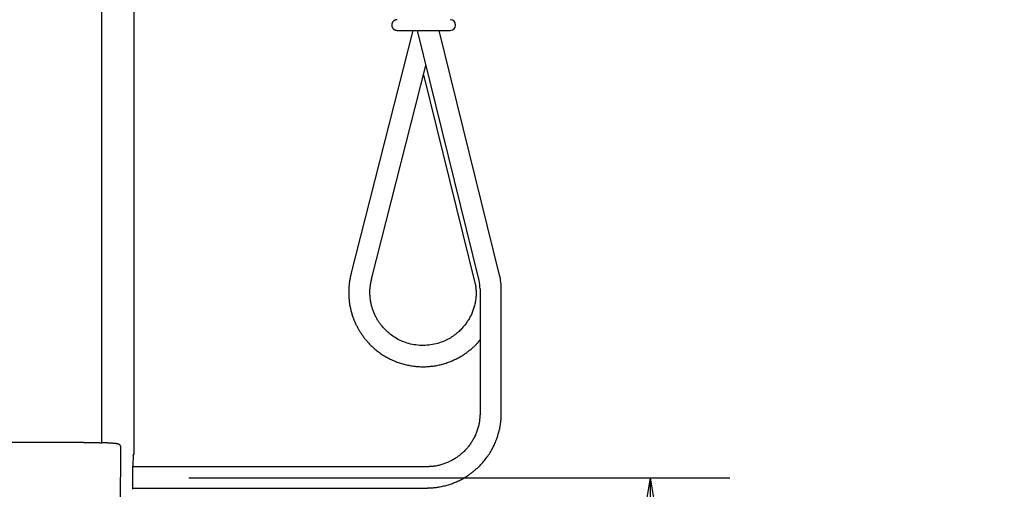
# Model space of a CAD drawing. Extents: x -15 to 3047, y 202 to 4328.
# Drawn here: x 1198 to 1383, y 1840 to 1928 of the extents above; entities that cross this region are included whole.
import ezdxf

# ---------------------------------------------------------------- set-up
doc = ezdxf.new("R2010")
doc.units = 0
doc.layers.get('0').update_dxf_attribs({"linetype": 'CONTINUOUS'})
doc.layers.get('DEFPOINTS').update_dxf_attribs({"linetype": 'CONTINUOUS'})
doc.layers.add('寸法', color=7, linetype='CONTINUOUS')
doc.layers.add('鏡台', color=7, linetype='CONTINUOUS')
doc.styles.add('EXCADDIM1', font='monotxt', dxfattribs={"width": 0.84, "bigfont": 'extfont'})
doc.styles.get("Standard").update_dxf_attribs({"font": 'monotxt', "bigfont": 'extfont'})
doc.dimstyles.new('ISO-25', dxfattribs={"dimtxt": 2.5, "dimasz": 2.5, "dimexe": 1.25, "dimexo": 0.625, "dimtad": 1, "dimtxsty": 'STANDARD', "dimcen": 2.5, "dimazin": 3, "dimtfac": 1, "dimtmove": 0, "dimatfit": 3})

# ---------------------------------------------------------------- blocks, each defined once
blk = doc.blocks.new('EX_NORM')
at = {"color": 0, "linetype": 'CONTINUOUS'}
for q in [(-1, 0.1667), (-1, 0), (-1, -0.1667)]:
    blk.add_line((0, 0), q, dxfattribs=at)
blk = doc.blocks.new('*D33')
at = {"layer": 'DEFPOINTS', "color": 0}
for p in [(626.5, 2765), (620.5, 1635), (1460, 1635)]:
    blk.add_point(p, dxfattribs=at)
at = {"layer": '寸法', "color": 3, "linetype": 'CONTINUOUS'}
blk.add_line((1460, 2720), (1460, 1680), dxfattribs=at)
at = {"layer": '寸法', "color": 3, "xscale": 44.99999618530273, "yscale": 44.99999618530273, "zscale": 44.99999618530273}
for p, rotation in [((1460, 2765), 90), ((1460, 1635), 270)]:
    blk.add_blockref('EX_NORM', p, dxfattribs=dict(at, rotation=rotation))
at = {"layer": '寸法', "color": 2, "insert": (1424.75, 2200), "char_height": 60, "attachment_point": 5, "rotation": 90, "style": 'EXCADDIM1'}
blk.add_mtext('1130', dxfattribs=at)
blk = doc.blocks.new('*D37')
at = {"layer": 'DEFPOINTS', "color": 0}
for p in [(1219.29, 1842), (1316.46, 1842), (1207.36, 1635)]:
    blk.add_point(p, dxfattribs=at)
at = {"layer": '寸法', "color": 3, "linetype": 'CONTINUOUS'}
for p, q in [((1229.79, 1842), (1331.46, 1842)), ((1316.46, 1680), (1316.46, 1797))]:
    blk.add_line(p, q, dxfattribs=at)
at = {"layer": '寸法', "color": 3, "xscale": 44.99999618530273, "yscale": 44.99999618530273, "zscale": 44.99999618530273}
for p, rotation in [((1316.46, 1842), 90), ((1316.46, 1635), 270)]:
    blk.add_blockref('EX_NORM', p, dxfattribs=dict(at, rotation=rotation))
at = {"layer": '寸法', "color": 2, "insert": (1281.21, 1738.5), "char_height": 60, "attachment_point": 5, "rotation": 90, "style": 'EXCADDIM1'}
blk.add_mtext('207', dxfattribs=at)
blk = doc.blocks.new('*D38')
at = {"layer": 'DEFPOINTS', "color": 0}
for p in [(1219.5, 2001), (1081.6, 1922.1), (1219.5, 1677)]:
    blk.add_point(p, dxfattribs=at)
at = {"layer": '寸法', "color": 3, "linetype": 'CONTINUOUS'}
for p, q in [((1081.6, 1952.1), (1081.6, 2016)), ((1126.6, 2001), (1174.5, 2001))]:
    blk.add_line(p, q, dxfattribs=at)
at = {"layer": '寸法', "color": 3, "xscale": 44.99999618530273, "yscale": 44.99999618530273, "zscale": 44.99999618530273, "rotation": 180}
blk.add_blockref('EX_NORM', (1081.6, 2001), dxfattribs=at)
at = {"layer": '寸法', "color": 3, "xscale": 44.99999618530273, "yscale": 44.99999618530273, "zscale": 44.99999618530273}
blk.add_blockref('EX_NORM', (1219.5, 2001), dxfattribs=at)
at = {"layer": '寸法', "color": 2, "insert": (1150.55, 2036.25), "char_height": 60, "attachment_point": 5, "style": 'EXCADDIM1'}
blk.add_mtext('138', dxfattribs=at)
blk = doc.blocks.new('*D39')
at = {"layer": 'DEFPOINTS', "color": 0}
for p in [(1213.5, 2765), (1566, 855), (1569, 855)]:
    blk.add_point(p, dxfattribs=at)
at = {"layer": '寸法', "color": 3, "linetype": 'CONTINUOUS'}
for p, q in [((1224, 2765), (1584, 2765)), ((1569, 2720), (1569, 900)), ((1576.5, 855), (1584, 855))]:
    blk.add_line(p, q, dxfattribs=at)
at = {"layer": '寸法', "color": 3, "xscale": 44.99999618530273, "yscale": 44.99999618530273, "zscale": 44.99999618530273}
for p, rotation in [((1569, 2765), 90), ((1569, 855), 270)]:
    blk.add_blockref('EX_NORM', p, dxfattribs=dict(at, rotation=rotation))
at = {"layer": '寸法', "color": 2, "insert": (1533.75, 1810), "char_height": 60, "attachment_point": 5, "rotation": 90, "style": 'EXCADDIM1'}
blk.add_mtext('1910', dxfattribs=at)

msp = doc.modelspace()

# ---------------------------------------------------------------- linework, layer by layer
at = {"layer": '鏡台', "color": 2, "linetype": 'CONTINUOUS'}
for p, q in [((1219.5, 1846.52), (1219.5, 2759)), ((1210, 1848.62), (1023, 1848.62)), ((1217, 1843.38), (1217, 1847.78)), ((1219.35, 1846.16), (1219.5, 1846.52)), ((1216.97, 1840.83), (1217, 1843.38)), ((1219.29, 1839.83), (1219.29, 1844.17)), ((1216.75, 1814.82), (1216.97, 1840.77))]:
    msp.add_line(p, q, dxfattribs=at)
at = {"layer": '鏡台', "color": 6, "linetype": 'CONTINUOUS'}
for p, q in [((1213.47, 1848.57), (1213.47, 2080.17)), ((1271.91, 1926), (1260.26, 1880.25)), ((1271.86, 1926), (1271.88, 1925.88)), ((1272.71, 1926), (1284.31, 1879.05)), ((1288.19, 1880.01), (1276.82, 1926)), ((1264.13, 1879.27), (1274.35, 1919.39)), ((1273.91, 1917.68), (1283.68, 1878.11)), ((1284.51, 1877.45), (1284.51, 1853.89)), ((1288.5, 1853.84), (1288.5, 1877.45)), ((1274.43, 1844.06), (1219.29, 1844.06)), ((1219.29, 1840.07), (1274.43, 1840.07))]:
    msp.add_line(p, q, dxfattribs=at)
at = {"layer": '鏡台', "color": 6, "linetype": 'CONTINUOUS', "flags": 128}
for points in [[(1268.92, 1928), (1268.92, 1928), (1268.91, 1928), (1268.91, 1928), (1268.9, 1928), (1268.9, 1928), (1268.89, 1928), (1268.88, 1928), (1268.87, 1927.99), (1268.86, 1927.99), (1268.84, 1927.99), (1268.83, 1927.99), (1268.81, 1927.99), (1268.79, 1927.98), (1268.76, 1927.98), (1268.74, 1927.98), (1268.72, 1927.98), (1268.69, 1927.97), (1268.67, 1927.97), (1268.65, 1927.96), (1268.62, 1927.96), (1268.6, 1927.95), (1268.58, 1927.94), (1268.54, 1927.93), (1268.51, 1927.92), (1268.47, 1927.9), (1268.44, 1927.88), (1268.41, 1927.86), (1268.37, 1927.84), (1268.34, 1927.82), (1268.31, 1927.8), (1268.28, 1927.77), (1268.25, 1927.75), (1268.23, 1927.72), (1268.2, 1927.7), (1268.18, 1927.67), (1268.16, 1927.65), (1268.14, 1927.62), (1268.12, 1927.6), (1268.1, 1927.57), (1268.08, 1927.54), (1268.06, 1927.52), (1268.05, 1927.49), (1268.03, 1927.46), (1268.02, 1927.43), (1268, 1927.41), (1267.99, 1927.38), (1267.98, 1927.36), (1267.97, 1927.33), (1267.97, 1927.3), (1267.96, 1927.28), (1267.95, 1927.25), (1267.94, 1927.22), (1267.94, 1927.2), (1267.93, 1927.17), (1267.93, 1927.14), (1267.93, 1927.11), (1267.92, 1927.08), (1267.92, 1927.05), (1267.92, 1927.03), (1267.92, 1927), (1267.92, 1926.97), (1267.92, 1926.94), (1267.92, 1926.91), (1267.92, 1926.88), (1267.93, 1926.85), (1267.93, 1926.83), (1267.94, 1926.8), (1267.94, 1926.77), (1267.95, 1926.75), (1267.96, 1926.72), (1267.96, 1926.7), (1267.97, 1926.67), (1267.98, 1926.65), (1267.99, 1926.63), (1268, 1926.6), (1268.01, 1926.58), (1268.02, 1926.56), (1268.03, 1926.53), (1268.05, 1926.51), (1268.06, 1926.49), (1268.07, 1926.47), (1268.09, 1926.45), (1268.1, 1926.43), (1268.12, 1926.4), (1268.13, 1926.39), (1268.15, 1926.37), (1268.16, 1926.35), (1268.18, 1926.33), (1268.19, 1926.31), (1268.21, 1926.3), (1268.23, 1926.28), (1268.24, 1926.26), (1268.26, 1926.25), (1268.27, 1926.23), (1268.29, 1926.22), (1268.31, 1926.21), (1268.33, 1926.19), (1268.35, 1926.18), (1268.37, 1926.17), (1268.39, 1926.15), (1268.41, 1926.14), (1268.44, 1926.12), (1268.46, 1926.11), (1268.49, 1926.1), (1268.52, 1926.08), (1268.54, 1926.07), (1268.57, 1926.06), (1268.59, 1926.05), (1268.62, 1926.04), (1268.65, 1926.04), (1268.67, 1926.03), (1268.68, 1926.03), (1268.7, 1926.02), (1268.72, 1926.02), (1268.74, 1926.02), (1268.76, 1926.02), (1268.78, 1926.01), (1268.79, 1926.01), (1268.81, 1926.01), (1268.83, 1926.01), (1268.85, 1926.01), (1268.86, 1926.01), (1268.87, 1926), (1268.88, 1926), (1268.88, 1926), (1268.89, 1926), (1268.9, 1926), (1268.91, 1926), (1268.91, 1926), (1268.91, 1926), (1268.92, 1926), (1268.92, 1926)], [(1268.92, 1926), (1268.92, 1926), (1268.92, 1926), (1268.92, 1926), (1268.92, 1926), (1268.92, 1926), (1268.93, 1926), (1268.93, 1926), (1268.93, 1926), (1268.93, 1926), (1268.94, 1926), (1268.94, 1926), (1268.94, 1926), (1268.95, 1926), (1268.95, 1926), (1268.95, 1926), (1268.96, 1926), (1268.96, 1926), (1268.96, 1926), (1268.97, 1926), (1268.97, 1926), (1268.97, 1926), (1268.97, 1926), (1269, 1926), (1269.02, 1926), (1269.05, 1926), (1269.09, 1926), (1269.13, 1926), (1269.17, 1926), (1269.21, 1926), (1269.26, 1926), (1269.3, 1926), (1269.35, 1926), (1269.4, 1926), (1269.45, 1926), (1269.51, 1926), (1269.57, 1926), (1269.62, 1926), (1269.68, 1926), (1269.73, 1926), (1269.78, 1926), (1269.83, 1926), (1269.88, 1926), (1269.94, 1926), (1269.99, 1926), (1270.06, 1926), (1270.14, 1926), (1270.21, 1926), (1270.29, 1926), (1270.37, 1926), (1270.45, 1926), (1270.52, 1926), (1270.6, 1926), (1270.68, 1926), (1270.76, 1926), (1270.83, 1926), (1270.93, 1926), (1271.02, 1926), (1271.12, 1926), (1271.21, 1926), (1271.31, 1926), (1271.4, 1926), (1271.49, 1926), (1271.59, 1926), (1271.68, 1926), (1271.78, 1926), (1271.87, 1926), (1271.99, 1926), (1272.11, 1926), (1272.23, 1926), (1272.35, 1926), (1272.46, 1926), (1272.58, 1926), (1272.7, 1926), (1272.83, 1926), (1272.95, 1926), (1273.07, 1926), (1273.19, 1926), (1273.33, 1926), (1273.47, 1926), (1273.61, 1926), (1273.75, 1926), (1273.89, 1926), (1274.03, 1926), (1274.17, 1926), (1274.31, 1926), (1274.45, 1926), (1274.6, 1926), (1274.74, 1926), (1274.87, 1926), (1275.01, 1926), (1275.15, 1926), (1275.28, 1926), (1275.42, 1926), (1275.56, 1926), (1275.69, 1926), (1275.83, 1926), (1275.96, 1926), (1276.1, 1926), (1276.23, 1926), (1276.35, 1926), (1276.46, 1926), (1276.57, 1926), (1276.68, 1926), (1276.79, 1926), (1276.9, 1926), (1277.01, 1926), (1277.12, 1926), (1277.22, 1926), (1277.33, 1926), (1277.44, 1926), (1277.51, 1926), (1277.58, 1926), (1277.65, 1926), (1277.72, 1926), (1277.8, 1926), (1277.87, 1926), (1277.95, 1926), (1278.02, 1926), (1278.1, 1926), (1278.18, 1926), (1278.26, 1926), (1278.32, 1926), (1278.39, 1926), (1278.45, 1926), (1278.51, 1926), (1278.57, 1926), (1278.63, 1926), (1278.68, 1926), (1278.73, 1926), (1278.77, 1926), (1278.81, 1926), (1278.84, 1926), (1278.84, 1926), (1278.85, 1926), (1278.85, 1926), (1278.86, 1926), (1278.86, 1926), (1278.86, 1926), (1278.87, 1926), (1278.87, 1926), (1278.88, 1926), (1278.88, 1926), (1278.89, 1926), (1278.89, 1926), (1278.9, 1926), (1278.9, 1926), (1278.9, 1926), (1278.91, 1926), (1278.91, 1926), (1278.91, 1926), (1278.91, 1926), (1278.92, 1926), (1278.92, 1926), (1278.92, 1926)], [(1260.31, 1880.44), (1260.31, 1880.44), (1260.31, 1880.43), (1260.3, 1880.41), (1260.29, 1880.38), (1260.29, 1880.34), (1260.28, 1880.3), (1260.27, 1880.26), (1260.26, 1880.21), (1260.24, 1880.16), (1260.23, 1880.11), (1260.22, 1880.06), (1260.2, 1879.96), (1260.17, 1879.85), (1260.15, 1879.75), (1260.13, 1879.65), (1260.1, 1879.54), (1260.08, 1879.44), (1260.06, 1879.33), (1260.04, 1879.23), (1260.02, 1879.12), (1260, 1879.02), (1259.98, 1878.91), (1259.96, 1878.75), (1259.94, 1878.6), (1259.92, 1878.44), (1259.9, 1878.28), (1259.89, 1878.12), (1259.87, 1877.95), (1259.86, 1877.79), (1259.85, 1877.63), (1259.85, 1877.47), (1259.84, 1877.31), (1259.84, 1877.15), (1259.83, 1876.98), (1259.83, 1876.81), (1259.83, 1876.65), (1259.84, 1876.48), (1259.84, 1876.32), (1259.85, 1876.15), (1259.85, 1875.99), (1259.86, 1875.83), (1259.88, 1875.67), (1259.89, 1875.51), (1259.9, 1875.35), (1259.92, 1875.18), (1259.94, 1875.02), (1259.96, 1874.86), (1259.99, 1874.7), (1260.01, 1874.53), (1260.04, 1874.37), (1260.07, 1874.21), (1260.1, 1874.05), (1260.14, 1873.89), (1260.17, 1873.73), (1260.21, 1873.56), (1260.25, 1873.39), (1260.3, 1873.22), (1260.35, 1873.04), (1260.4, 1872.87), (1260.45, 1872.69), (1260.51, 1872.52), (1260.56, 1872.35), (1260.62, 1872.18), (1260.68, 1872.01), (1260.74, 1871.84), (1260.81, 1871.67), (1260.87, 1871.52), (1260.93, 1871.37), (1260.99, 1871.22), (1261.06, 1871.08), (1261.12, 1870.93), (1261.19, 1870.79), (1261.26, 1870.65), (1261.33, 1870.5), (1261.4, 1870.37), (1261.48, 1870.23), (1261.55, 1870.09), (1261.62, 1869.96), (1261.7, 1869.83), (1261.77, 1869.7), (1261.85, 1869.57), (1261.93, 1869.44), (1262.01, 1869.31), (1262.09, 1869.19), (1262.18, 1869.06), (1262.26, 1868.94), (1262.34, 1868.82), (1262.43, 1868.69), (1262.53, 1868.56), (1262.63, 1868.42), (1262.73, 1868.29), (1262.83, 1868.16), (1262.94, 1868.02), (1263.05, 1867.89), (1263.15, 1867.76), (1263.27, 1867.64), (1263.38, 1867.51), (1263.49, 1867.38), (1263.61, 1867.26), (1263.74, 1867.11), (1263.88, 1866.97), (1264.02, 1866.83), (1264.17, 1866.69), (1264.31, 1866.55), (1264.46, 1866.41), (1264.61, 1866.28), (1264.77, 1866.15), (1264.92, 1866.02), (1265.08, 1865.89), (1265.24, 1865.76), (1265.43, 1865.62), (1265.62, 1865.49), (1265.81, 1865.35), (1266, 1865.22), (1266.2, 1865.09), (1266.4, 1864.96), (1266.6, 1864.84), (1266.8, 1864.72), (1267, 1864.61), (1267.21, 1864.49), (1267.41, 1864.39), (1267.62, 1864.28), (1267.83, 1864.18), (1268.04, 1864.08), (1268.26, 1863.99), (1268.47, 1863.9), (1268.68, 1863.81), (1268.9, 1863.73), (1269.11, 1863.65), (1269.33, 1863.58), (1269.55, 1863.5), (1269.77, 1863.44), (1269.99, 1863.37), (1270.21, 1863.31), (1270.43, 1863.25), (1270.66, 1863.2), (1270.88, 1863.15), (1271.1, 1863.11), (1271.33, 1863.06), (1271.56, 1863.02), (1271.78, 1862.99), (1272.01, 1862.96), (1272.24, 1862.93), (1272.47, 1862.91), (1272.69, 1862.89), (1272.92, 1862.87), (1273.15, 1862.86), (1273.38, 1862.85), (1273.61, 1862.84), (1273.84, 1862.84), (1274.07, 1862.85), (1274.3, 1862.85), (1274.53, 1862.86), (1274.76, 1862.88), (1274.99, 1862.9), (1275.22, 1862.92), (1275.45, 1862.94), (1275.67, 1862.97), (1275.9, 1863), (1276.13, 1863.04), (1276.36, 1863.08), (1276.58, 1863.13), (1276.81, 1863.17), (1277.04, 1863.23), (1277.26, 1863.28), (1277.48, 1863.34), (1277.7, 1863.4), (1277.92, 1863.47), (1278.14, 1863.54), (1278.35, 1863.61), (1278.57, 1863.68), (1278.78, 1863.76), (1278.99, 1863.85), (1279.2, 1863.93), (1279.41, 1864.02), (1279.61, 1864.11), (1279.79, 1864.19), (1279.96, 1864.27), (1280.13, 1864.36), (1280.3, 1864.45), (1280.46, 1864.53), (1280.63, 1864.63), (1280.79, 1864.72), (1280.96, 1864.82), (1281.12, 1864.92), (1281.28, 1865.02), (1281.44, 1865.13), (1281.58, 1865.22), (1281.72, 1865.32), (1281.86, 1865.42), (1282, 1865.52), (1282.14, 1865.62), (1282.28, 1865.72), (1282.41, 1865.83), (1282.55, 1865.93), (1282.68, 1866.04), (1282.82, 1866.15), (1282.95, 1866.26), (1283.04, 1866.34), (1283.14, 1866.42), (1283.23, 1866.5), (1283.32, 1866.58), (1283.41, 1866.66), (1283.5, 1866.74), (1283.59, 1866.83), (1283.68, 1866.92), (1283.76, 1867), (1283.85, 1867.09), (1283.93, 1867.19), (1283.98, 1867.24), (1284.03, 1867.3), (1284.08, 1867.36), (1284.13, 1867.42), (1284.18, 1867.48), (1284.22, 1867.54), (1284.27, 1867.6), (1284.31, 1867.65), (1284.35, 1867.71), (1284.39, 1867.76), (1284.43, 1867.81), (1284.44, 1867.83), (1284.45, 1867.84), (1284.46, 1867.86), (1284.47, 1867.87), (1284.48, 1867.88), (1284.49, 1867.89), (1284.49, 1867.9), (1284.5, 1867.91), (1284.5, 1867.91), (1284.51, 1867.92), (1284.51, 1867.92)], [(1283.66, 1878.11), (1283.66, 1878.1), (1283.66, 1878.09), (1283.66, 1878.07), (1283.67, 1878.05), (1283.67, 1878.02), (1283.67, 1877.98), (1283.68, 1877.94), (1283.68, 1877.9), (1283.69, 1877.86), (1283.69, 1877.81), (1283.7, 1877.77), (1283.71, 1877.67), (1283.71, 1877.58), (1283.72, 1877.48), (1283.73, 1877.39), (1283.74, 1877.3), (1283.75, 1877.21), (1283.75, 1877.11), (1283.76, 1877.02), (1283.76, 1876.92), (1283.77, 1876.83), (1283.77, 1876.73), (1283.77, 1876.55), (1283.76, 1876.36), (1283.75, 1876.17), (1283.73, 1875.97), (1283.72, 1875.77), (1283.69, 1875.57), (1283.66, 1875.37), (1283.63, 1875.17), (1283.6, 1874.97), (1283.56, 1874.78), (1283.52, 1874.58), (1283.47, 1874.37), (1283.42, 1874.17), (1283.36, 1873.97), (1283.3, 1873.78), (1283.24, 1873.59), (1283.17, 1873.4), (1283.11, 1873.21), (1283.03, 1873.03), (1282.96, 1872.85), (1282.88, 1872.67), (1282.8, 1872.49), (1282.71, 1872.32), (1282.62, 1872.15), (1282.53, 1871.98), (1282.44, 1871.82), (1282.34, 1871.66), (1282.24, 1871.5), (1282.13, 1871.34), (1282.03, 1871.19), (1281.92, 1871.03), (1281.81, 1870.88), (1281.69, 1870.74), (1281.56, 1870.57), (1281.43, 1870.41), (1281.3, 1870.25), (1281.16, 1870.09), (1281.01, 1869.94), (1280.87, 1869.79), (1280.72, 1869.64), (1280.57, 1869.49), (1280.41, 1869.35), (1280.26, 1869.21), (1280.09, 1869.07), (1279.89, 1868.9), (1279.67, 1868.74), (1279.46, 1868.58), (1279.23, 1868.43), (1279, 1868.29), (1278.77, 1868.15), (1278.53, 1868.01), (1278.29, 1867.89), (1278.04, 1867.77), (1277.79, 1867.65), (1277.53, 1867.55), (1277.22, 1867.43), (1276.9, 1867.32), (1276.57, 1867.22), (1276.24, 1867.14), (1275.9, 1867.06), (1275.56, 1867), (1275.22, 1866.94), (1274.87, 1866.9), (1274.53, 1866.87), (1274.18, 1866.85), (1273.83, 1866.84), (1273.49, 1866.85), (1273.15, 1866.86), (1272.81, 1866.89), (1272.47, 1866.93), (1272.13, 1866.98), (1271.8, 1867.04), (1271.47, 1867.11), (1271.14, 1867.19), (1270.82, 1867.28), (1270.5, 1867.38), (1270.19, 1867.49), (1269.95, 1867.59), (1269.7, 1867.69), (1269.47, 1867.8), (1269.23, 1867.92), (1269, 1868.05), (1268.78, 1868.18), (1268.55, 1868.31), (1268.33, 1868.46), (1268.12, 1868.6), (1267.9, 1868.76), (1267.7, 1868.92), (1267.52, 1869.06), (1267.35, 1869.2), (1267.19, 1869.35), (1267.02, 1869.5), (1266.86, 1869.65), (1266.7, 1869.81), (1266.55, 1869.96), (1266.4, 1870.12), (1266.25, 1870.28), (1266.11, 1870.45), (1265.98, 1870.61), (1265.88, 1870.73), (1265.79, 1870.85), (1265.69, 1870.98), (1265.6, 1871.1), (1265.52, 1871.23), (1265.43, 1871.35), (1265.35, 1871.48), (1265.27, 1871.61), (1265.19, 1871.75), (1265.11, 1871.88), (1265.04, 1872.02), (1264.96, 1872.17), (1264.89, 1872.31), (1264.82, 1872.46), (1264.75, 1872.61), (1264.68, 1872.77), (1264.61, 1872.92), (1264.55, 1873.08), (1264.49, 1873.23), (1264.43, 1873.39), (1264.37, 1873.55), (1264.32, 1873.71), (1264.27, 1873.85), (1264.23, 1874), (1264.18, 1874.15), (1264.14, 1874.29), (1264.11, 1874.44), (1264.07, 1874.59), (1264.04, 1874.74), (1264.01, 1874.89), (1263.98, 1875.05), (1263.95, 1875.21), (1263.93, 1875.37), (1263.9, 1875.56), (1263.88, 1875.75), (1263.86, 1875.94), (1263.84, 1876.14), (1263.83, 1876.34), (1263.82, 1876.54), (1263.81, 1876.74), (1263.81, 1876.94), (1263.81, 1877.14), (1263.82, 1877.34), (1263.84, 1877.53), (1263.85, 1877.66), (1263.86, 1877.8), (1263.88, 1877.93), (1263.9, 1878.06), (1263.92, 1878.19), (1263.95, 1878.32), (1263.97, 1878.45), (1263.99, 1878.58), (1264.02, 1878.7), (1264.05, 1878.83), (1264.07, 1878.96), (1264.09, 1879.03), (1264.1, 1879.09), (1264.11, 1879.16), (1264.13, 1879.22), (1264.14, 1879.28), (1264.15, 1879.33), (1264.16, 1879.37), (1264.17, 1879.41), (1264.17, 1879.44), (1264.18, 1879.45), (1264.18, 1879.46)], [(1284.51, 1854.02), (1284.51, 1854.01), (1284.51, 1854), (1284.51, 1853.97), (1284.51, 1853.94), (1284.5, 1853.9), (1284.5, 1853.86), (1284.5, 1853.81), (1284.49, 1853.75), (1284.49, 1853.7), (1284.49, 1853.64), (1284.48, 1853.58), (1284.47, 1853.46), (1284.46, 1853.34), (1284.46, 1853.22), (1284.45, 1853.1), (1284.43, 1852.98), (1284.42, 1852.86), (1284.41, 1852.74), (1284.4, 1852.62), (1284.38, 1852.5), (1284.36, 1852.38), (1284.34, 1852.25), (1284.3, 1852.07), (1284.26, 1851.88), (1284.22, 1851.69), (1284.17, 1851.51), (1284.11, 1851.32), (1284.06, 1851.13), (1283.99, 1850.95), (1283.93, 1850.76), (1283.86, 1850.58), (1283.79, 1850.4), (1283.71, 1850.22), (1283.64, 1850.05), (1283.56, 1849.88), (1283.48, 1849.71), (1283.4, 1849.55), (1283.32, 1849.39), (1283.23, 1849.23), (1283.14, 1849.07), (1283.05, 1848.92), (1282.96, 1848.77), (1282.86, 1848.62), (1282.76, 1848.47), (1282.66, 1848.32), (1282.56, 1848.18), (1282.45, 1848.03), (1282.34, 1847.89), (1282.23, 1847.75), (1282.12, 1847.62), (1282, 1847.48), (1281.88, 1847.35), (1281.76, 1847.22), (1281.63, 1847.09), (1281.51, 1846.96), (1281.38, 1846.84), (1281.25, 1846.72), (1281.12, 1846.6), (1280.98, 1846.48), (1280.85, 1846.36), (1280.71, 1846.25), (1280.57, 1846.14), (1280.42, 1846.03), (1280.28, 1845.93), (1280.13, 1845.83), (1279.99, 1845.73), (1279.84, 1845.63), (1279.68, 1845.54), (1279.53, 1845.45), (1279.38, 1845.36), (1279.22, 1845.27), (1279.06, 1845.19), (1278.9, 1845.1), (1278.73, 1845.03), (1278.56, 1844.95), (1278.39, 1844.87), (1278.22, 1844.8), (1278.04, 1844.73), (1277.86, 1844.66), (1277.68, 1844.6), (1277.49, 1844.53), (1277.3, 1844.47), (1277.12, 1844.42), (1276.93, 1844.37), (1276.74, 1844.32), (1276.55, 1844.27), (1276.37, 1844.24), (1276.18, 1844.2), (1276.06, 1844.19), (1275.94, 1844.17), (1275.82, 1844.15), (1275.7, 1844.14), (1275.58, 1844.13), (1275.46, 1844.12), (1275.34, 1844.11), (1275.22, 1844.1), (1275.1, 1844.1), (1274.98, 1844.09), (1274.86, 1844.08), (1274.8, 1844.08), (1274.74, 1844.07), (1274.69, 1844.07), (1274.63, 1844.07), (1274.58, 1844.07), (1274.54, 1844.06), (1274.5, 1844.06), (1274.47, 1844.06), (1274.45, 1844.06), (1274.43, 1844.06), (1274.43, 1844.06)], [(1274.43, 1840.07), (1274.43, 1840.07), (1274.44, 1840.07), (1274.47, 1840.07), (1274.5, 1840.07), (1274.53, 1840.07), (1274.58, 1840.07), (1274.62, 1840.07), (1274.67, 1840.08), (1274.72, 1840.08), (1274.78, 1840.08), (1274.83, 1840.08), (1274.93, 1840.09), (1275.04, 1840.09), (1275.14, 1840.09), (1275.24, 1840.1), (1275.33, 1840.1), (1275.43, 1840.11), (1275.53, 1840.11), (1275.63, 1840.12), (1275.73, 1840.13), (1275.83, 1840.14), (1275.93, 1840.15), (1276.12, 1840.17), (1276.32, 1840.19), (1276.51, 1840.22), (1276.71, 1840.25), (1276.91, 1840.29), (1277.12, 1840.33), (1277.32, 1840.37), (1277.53, 1840.42), (1277.73, 1840.46), (1277.93, 1840.51), (1278.13, 1840.57), (1278.34, 1840.62), (1278.55, 1840.68), (1278.75, 1840.75), (1278.95, 1840.81), (1279.14, 1840.88), (1279.34, 1840.95), (1279.53, 1841.02), (1279.72, 1841.09), (1279.91, 1841.17), (1280.1, 1841.25), (1280.29, 1841.34), (1280.47, 1841.42), (1280.65, 1841.51), (1280.83, 1841.6), (1281.01, 1841.7), (1281.18, 1841.79), (1281.36, 1841.89), (1281.53, 1841.99), (1281.7, 1842.09), (1281.87, 1842.2), (1282.03, 1842.3), (1282.19, 1842.41), (1282.33, 1842.5), (1282.47, 1842.59), (1282.6, 1842.69), (1282.73, 1842.78), (1282.86, 1842.88), (1282.99, 1842.97), (1283.12, 1843.07), (1283.24, 1843.17), (1283.36, 1843.27), (1283.49, 1843.37), (1283.61, 1843.48), (1283.74, 1843.59), (1283.87, 1843.71), (1284, 1843.83), (1284.13, 1843.95), (1284.26, 1844.07), (1284.38, 1844.2), (1284.51, 1844.32), (1284.64, 1844.46), (1284.76, 1844.59), (1284.89, 1844.73), (1285.01, 1844.87), (1285.17, 1845.06), (1285.33, 1845.25), (1285.49, 1845.45), (1285.65, 1845.66), (1285.81, 1845.86), (1285.96, 1846.07), (1286.11, 1846.29), (1286.26, 1846.51), (1286.4, 1846.73), (1286.54, 1846.95), (1286.67, 1847.17), (1286.78, 1847.38), (1286.9, 1847.59), (1287, 1847.8), (1287.11, 1848), (1287.21, 1848.21), (1287.3, 1848.43), (1287.39, 1848.64), (1287.48, 1848.85), (1287.56, 1849.07), (1287.64, 1849.28), (1287.72, 1849.5), (1287.77, 1849.67), (1287.83, 1849.85), (1287.88, 1850.03), (1287.94, 1850.21), (1287.99, 1850.38), (1288.03, 1850.56), (1288.08, 1850.74), (1288.12, 1850.92), (1288.16, 1851.09), (1288.2, 1851.27), (1288.24, 1851.44), (1288.26, 1851.56), (1288.28, 1851.67), (1288.3, 1851.79), (1288.32, 1851.91), (1288.34, 1852.02), (1288.36, 1852.14), (1288.38, 1852.25), (1288.39, 1852.37), (1288.41, 1852.49), (1288.42, 1852.6), (1288.43, 1852.72), (1288.44, 1852.8), (1288.45, 1852.89), (1288.45, 1852.97), (1288.46, 1853.05), (1288.46, 1853.13), (1288.47, 1853.22), (1288.47, 1853.3), (1288.48, 1853.38), (1288.48, 1853.47), (1288.48, 1853.55), (1288.49, 1853.63), (1288.49, 1853.68), (1288.49, 1853.72), (1288.49, 1853.76), (1288.49, 1853.8), (1288.5, 1853.83), (1288.5, 1853.86), (1288.5, 1853.89), (1288.5, 1853.91), (1288.5, 1853.93), (1288.5, 1853.94), (1288.5, 1853.95)]]:
    msp.add_lwpolyline(points, dxfattribs=at)
at = {"layer": '鏡台', "color": 2, "linetype": 'CONTINUOUS', "flags": 128}
for points in [[(1210, 1848.62), (1210, 1848.62), (1210.01, 1848.62), (1210.03, 1848.62), (1210.05, 1848.62), (1210.07, 1848.62), (1210.1, 1848.62), (1210.13, 1848.62), (1210.17, 1848.62), (1210.2, 1848.62), (1210.24, 1848.62), (1210.28, 1848.62), (1210.39, 1848.62), (1210.5, 1848.62), (1210.62, 1848.62), (1210.73, 1848.62), (1210.86, 1848.62), (1210.98, 1848.62), (1211.11, 1848.62), (1211.24, 1848.62), (1211.38, 1848.61), (1211.51, 1848.61), (1211.64, 1848.61), (1211.78, 1848.61), (1211.92, 1848.61), (1212.06, 1848.61), (1212.2, 1848.6), (1212.33, 1848.6), (1212.47, 1848.6), (1212.6, 1848.6), (1212.72, 1848.59), (1212.85, 1848.59), (1212.97, 1848.59), (1213.09, 1848.58), (1213.14, 1848.58), (1213.18, 1848.58), (1213.23, 1848.58), (1213.27, 1848.58), (1213.31, 1848.58), (1213.35, 1848.57), (1213.38, 1848.57), (1213.4, 1848.57), (1213.42, 1848.57), (1213.43, 1848.57), (1213.44, 1848.57), (1213.44, 1848.57), (1213.44, 1848.57), (1213.44, 1848.57), (1213.44, 1848.57), (1213.44, 1848.57), (1213.44, 1848.57), (1213.44, 1848.57), (1213.44, 1848.57), (1213.44, 1848.57), (1213.44, 1848.57), (1213.44, 1848.57)], [(1216.98, 1847.79), (1216.98, 1847.79), (1216.98, 1847.79), (1216.98, 1847.79), (1216.98, 1847.79), (1216.98, 1847.79), (1216.98, 1847.79), (1216.98, 1847.79), (1216.98, 1847.8), (1216.98, 1847.8), (1216.98, 1847.8), (1216.99, 1847.8), (1216.99, 1847.81), (1216.99, 1847.82), (1216.99, 1847.82), (1216.99, 1847.83), (1216.99, 1847.84), (1216.99, 1847.85), (1216.99, 1847.86), (1216.99, 1847.87), (1216.99, 1847.88), (1216.99, 1847.89), (1216.99, 1847.9), (1216.98, 1847.91), (1216.98, 1847.93), (1216.97, 1847.94), (1216.97, 1847.96), (1216.96, 1847.97), (1216.96, 1847.99), (1216.95, 1848.01), (1216.94, 1848.02), (1216.93, 1848.04), (1216.92, 1848.05), (1216.91, 1848.06), (1216.9, 1848.08), (1216.89, 1848.09), (1216.88, 1848.1), (1216.87, 1848.11), (1216.86, 1848.13), (1216.85, 1848.14), (1216.84, 1848.15), (1216.83, 1848.16), (1216.82, 1848.17), (1216.81, 1848.18), (1216.8, 1848.19), (1216.79, 1848.2), (1216.78, 1848.21), (1216.77, 1848.21), (1216.76, 1848.22), (1216.75, 1848.23), (1216.74, 1848.23), (1216.73, 1848.24), (1216.72, 1848.24), (1216.71, 1848.25), (1216.7, 1848.26), (1216.69, 1848.26), (1216.68, 1848.27), (1216.67, 1848.27), (1216.65, 1848.28), (1216.64, 1848.28), (1216.63, 1848.29), (1216.62, 1848.29), (1216.61, 1848.3), (1216.6, 1848.3), (1216.58, 1848.31), (1216.57, 1848.31), (1216.56, 1848.31), (1216.54, 1848.32), (1216.53, 1848.32), (1216.51, 1848.33), (1216.49, 1848.33), (1216.47, 1848.34), (1216.45, 1848.34), (1216.43, 1848.35), (1216.42, 1848.35), (1216.4, 1848.36), (1216.38, 1848.36), (1216.36, 1848.36), (1216.32, 1848.37), (1216.28, 1848.38), (1216.24, 1848.38), (1216.2, 1848.39), (1216.16, 1848.4), (1216.11, 1848.4), (1216.07, 1848.41), (1216.03, 1848.41), (1215.98, 1848.42), (1215.93, 1848.42), (1215.89, 1848.43), (1215.8, 1848.44), (1215.72, 1848.44), (1215.63, 1848.45), (1215.55, 1848.46), (1215.46, 1848.47), (1215.37, 1848.47), (1215.28, 1848.48), (1215.18, 1848.49), (1215.09, 1848.49), (1215, 1848.5), (1214.91, 1848.51), (1214.83, 1848.51), (1214.74, 1848.52), (1214.66, 1848.52), (1214.57, 1848.52), (1214.49, 1848.53), (1214.41, 1848.53), (1214.33, 1848.54), (1214.24, 1848.54), (1214.16, 1848.54), (1214.08, 1848.55), (1214, 1848.55), (1213.94, 1848.55), (1213.89, 1848.56), (1213.84, 1848.56), (1213.78, 1848.56), (1213.73, 1848.56), (1213.68, 1848.56), (1213.64, 1848.56), (1213.59, 1848.56), (1213.55, 1848.57), (1213.52, 1848.57), (1213.48, 1848.57), (1213.48, 1848.57), (1213.47, 1848.57), (1213.47, 1848.57), (1213.46, 1848.57), (1213.45, 1848.57), (1213.45, 1848.57), (1213.45, 1848.57), (1213.44, 1848.57), (1213.44, 1848.57), (1213.44, 1848.57), (1213.44, 1848.57)], [(1216.97, 1840.77), (1216.97, 1840.77), (1216.97, 1840.77), (1216.97, 1840.77), (1216.97, 1840.77), (1216.97, 1840.77), (1216.97, 1840.77), (1216.97, 1840.77), (1216.97, 1840.77), (1216.97, 1840.77), (1216.97, 1840.77), (1216.97, 1840.77), (1216.97, 1840.77), (1216.97, 1840.77), (1216.97, 1840.77), (1216.97, 1840.77), (1216.97, 1840.77), (1216.97, 1840.78), (1216.97, 1840.78), (1216.97, 1840.78), (1216.97, 1840.78), (1216.97, 1840.78), (1216.97, 1840.79), (1216.97, 1840.79), (1216.97, 1840.79), (1216.97, 1840.79), (1216.97, 1840.8), (1216.97, 1840.8), (1216.97, 1840.8), (1216.97, 1840.8), (1216.97, 1840.8), (1216.97, 1840.81), (1216.97, 1840.81), (1216.97, 1840.81), (1216.97, 1840.81), (1216.97, 1840.82), (1216.97, 1840.82), (1216.97, 1840.82), (1216.97, 1840.82), (1216.97, 1840.82), (1216.97, 1840.83), (1216.97, 1840.83), (1216.97, 1840.83), (1216.97, 1840.83), (1216.97, 1840.83)]]:
    msp.add_lwpolyline(points, dxfattribs=at)
at = {"layer": '鏡台', "color": 6, "linetype": 'CONTINUOUS'}
for centre, radius, start, end in [((1278.92, 1927), 1, 269.9681, 89.8442), ((1277.85, 1877.45), 10.65, 0, 13.8809), ((1277.85, 1877.45), 6.66, 0, 13.8809)]:
    msp.add_arc(centre, radius, start, end, dxfattribs=at)
at = {"layer": '鏡台', "color": 2, "linetype": 'CONTINUOUS'}
msp.add_ellipse((1219.36, 1844.17), major_axis=(0, 2), ratio=0.034921, start_param=0.087266, end_param=1.570796, dxfattribs=at)

# ---------------------------------------------------------------- dimensions: what is measured, and where the dimension line sits
at = {"layer": '寸法', "color": 3, "linetype": 'CONTINUOUS'}
for base, p1, p2, override, picture, middle in [((1460, 1635), (626.5, 2765), (620.5, 1635), {"dimtxt": 59.999996, "dimasz": 44.999996, "dimexe": 0, "dimexo": 0, "dimgap": 0, "dimtad": 1, "dimjust": 0, "dimtih": 0, "dimtoh": 0, "dimdec": 0, "dimzin": 0, "dimlunit": 2, "dimtxsty": 'EXCADDIM1', "dimblk1": 'EX_NORM', "dimblk2": 'EX_NORM', "dimsah": 1, "dimse1": 1, "dimse2": 1, "dimclrd": 3, "dimclre": 3, "dimclrt": 2, "dimtmove": 2}, '*D33', (1424.75, 2200)), ((1569, 855), (1213.5, 2765), (1566, 855), {"dimtxt": 59.999996, "dimasz": 44.999996, "dimexe": 15, "dimexo": 10.5, "dimgap": 0, "dimtad": 1, "dimjust": 0, "dimtih": 0, "dimtoh": 0, "dimdec": 0, "dimzin": 0, "dimlunit": 2, "dimtxsty": 'EXCADDIM1', "dimblk1": 'EX_NORM', "dimblk2": 'EX_NORM', "dimsah": 1, "dimse1": 0, "dimse2": 0, "dimclrd": 3, "dimclre": 3, "dimclrt": 2, "dimtmove": 2}, '*D39', (1533.75, 1810)), ((1316.46, 1842), (1207.36, 1635), (1219.29, 1842), {"dimtxt": 59.999996, "dimasz": 44.999996, "dimexe": 15, "dimexo": 10.5, "dimgap": 0, "dimtad": 1, "dimjust": 0, "dimtih": 0, "dimtoh": 0, "dimdec": 0, "dimzin": 0, "dimlunit": 2, "dimtxsty": 'EXCADDIM1', "dimblk1": 'EX_NORM', "dimblk2": 'EX_NORM', "dimsah": 1, "dimse1": 1, "dimse2": 0, "dimclrd": 3, "dimclre": 3, "dimclrt": 2, "dimtmove": 2}, '*D37', (1281.21, 1738.5))]:
    dim = msp.add_linear_dim(base=base, p1=p1, p2=p2, angle=90, dimstyle='ISO-25', override=override, dxfattribs=at)
    dim.commit()
    dim.dimension.update_dxf_attribs({"geometry": picture, "text_midpoint": middle, "dimtype": 160})
dim = msp.add_linear_dim(base=(1219.5, 2001), p1=(1081.6, 1922.1), p2=(1219.5, 1677), dimstyle='ISO-25', override={"dimtxt": 59.999996, "dimasz": 44.999996, "dimexe": 15, "dimexo": 30, "dimgap": 0, "dimtad": 1, "dimjust": 0, "dimtih": 0, "dimtoh": 0, "dimdec": 0, "dimzin": 0, "dimlunit": 2, "dimtxsty": 'EXCADDIM1', "dimblk1": 'EX_NORM', "dimblk2": 'EX_NORM', "dimsah": 1, "dimse1": 0, "dimse2": 1, "dimclrd": 3, "dimclre": 3, "dimclrt": 2, "dimtmove": 2}, dxfattribs=at)
dim.commit()
dim.dimension.update_dxf_attribs({"geometry": '*D38', "text_midpoint": (1150.55, 2036.25), "dimtype": 160})

doc.saveas('drawing.dxf')
